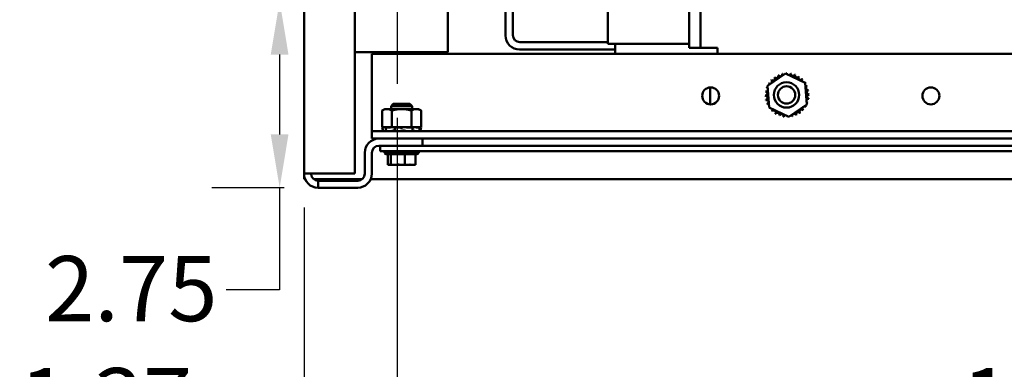
# Model space of a CAD drawing. Units: inches. Extents: x 3 to 140, y 2 to 109.
# Drawn here: x 86 to 98, y 14 to 18 of the extents above; entities that cross this region are included whole.
import ezdxf

# ---------------------------------------------------------------- set-up
doc = ezdxf.new("R2010")
doc.units = ezdxf.units.IN
doc.header["$LTSCALE"] = 6.5
doc.header["$MEASUREMENT"] = 0
for name, color, linetype, lineweight in [('Center Mark (ANSI)', 7, 'Continuous', 25), ('Dimension (ANSI)', 7, 'Continuous', 25), ('Visible (ANSI)', 7, 'Continuous', 50)]:
    doc.layers.add(name, color=color, linetype=linetype, lineweight=lineweight)
doc.styles.add('Note Text (ANSI)', font='tahoma.ttf')
doc.dimstyles.new('Default (ANSI)', dxfattribs={"dimscale": 6.5, "dimtxt": 0.12, "dimasz": 0.098425, "dimexe": 0.125, "dimexo": 0.0625, "dimgap": 0.031496, "dimtad": 0, "dimtih": 1, "dimtoh": 1, "dimrnd": 1e-08, "dimzin": 4, "dimdsep": 46, "dimtxsty": 'Note Text (ANSI)', "dimcen": 0.09, "dimdle": 0.393701, "dimclrd": 256, "dimclre": 256, "dimclrt": 256, "dimadec": 0, "dimazin": 1, "dimtfac": 1, "dimtofl": 0, "dimtmove": 0, "dimatfit": 3, "dimfxl": 1, "dimtolj": 1, "dimtzin": 4, "dimlwd": -1, "dimlwe": -1, "dimarcsym": 0})

# ---------------------------------------------------------------- blocks, each defined once
blk = doc.blocks.new('*D29')
at = {"layer": 'Defpoints', "color": 0, "transparency": 16777216}
for p in [(90.379, 17.279), (104.397, 17.279), (104.397, 13.471)]:
    blk.add_point(p, dxfattribs=at)
at = {"layer": 'Dimension (ANSI)', "transparency": 16777216}
for p, q in [((90.379, 16.872), (90.379, 12.658)), ((104.397, 16.872), (104.397, 12.658)), ((91.019, 13.471), (96.947, 13.471)), ((103.757, 13.471), (99.849, 13.471))]:
    blk.add_line(p, q, dxfattribs=at)
for points in [[(91.019, 13.577), (91.019, 13.364), (90.379, 13.471)], [(103.757, 13.577), (103.757, 13.364), (104.397, 13.471)]]:
    blk.add_solid(points, dxfattribs=at)
at = {"layer": 'Dimension (ANSI)', "transparency": 16777216, "insert": (97.151, 13.877), "char_height": 0.78, "attachment_point": 1, "style": 'Note Text (ANSI)'}
blk.add_mtext('\\A1;17.25', dxfattribs=at)
blk = doc.blocks.new('*D30')
at = {"layer": 'Defpoints', "color": 0, "transparency": 16777216}
for p in [(90.379, 17.279), (89.263, 16.204), (90.379, 13.471)]:
    blk.add_point(p, dxfattribs=at)
at = {"layer": 'Dimension (ANSI)', "transparency": 16777216}
for p, q in [((90.379, 16.872), (90.379, 12.658)), ((89.263, 15.798), (89.263, 12.658)), ((88.623, 13.471), (87.984, 13.471)), ((91.019, 13.471), (91.659, 13.471))]:
    blk.add_line(p, q, dxfattribs=at)
for points in [[(88.623, 13.577), (88.623, 13.364), (89.263, 13.471)], [(91.019, 13.577), (91.019, 13.364), (90.379, 13.471)]]:
    blk.add_solid(points, dxfattribs=at)
at = {"layer": 'Dimension (ANSI)', "transparency": 16777216, "insert": (85.854, 13.877), "char_height": 0.78, "attachment_point": 1, "style": 'Note Text (ANSI)'}
blk.add_mtext('\\A1;1.37', dxfattribs=at)
blk = doc.blocks.new('*D31')
at = {"layer": 'Defpoints', "color": 0, "transparency": 16777216}
for p in [(88.971, 18.27), (89.388, 18.27), (89.432, 16.035)]:
    blk.add_point(p, dxfattribs=at)
at = {"layer": 'Dimension (ANSI)', "transparency": 16777216}
for p, q in [((88.982, 18.27), (88.158, 18.27)), ((88.971, 17.63), (88.971, 16.675)), ((89.026, 16.035), (88.158, 16.035)), ((88.971, 16.035), (88.971, 14.812)), ((88.971, 14.812), (88.331, 14.812))]:
    blk.add_line(p, q, dxfattribs=at)
for points in [[(88.864, 17.63), (89.077, 17.63), (88.971, 18.27)], [(88.864, 16.675), (89.077, 16.675), (88.971, 16.035)]]:
    blk.add_solid(points, dxfattribs=at)
at = {"layer": 'Dimension (ANSI)', "transparency": 16777216, "insert": (86.158, 15.218), "char_height": 0.78, "attachment_point": 1, "style": 'Note Text (ANSI)'}
blk.add_mtext('\\A1;2.75', dxfattribs=at)

msp = doc.modelspace()

# ---------------------------------------------------------------- linework, layer by layer
at = {"layer": 'Center Mark (ANSI)', "linetype": 'Continuous'}
msp.add_line((90.3794, 19.261), (90.3794, 17.2785), dxfattribs=at)
at = {"layer": 'Visible (ANSI)'}
for p, q in [((89.263, 16.2044), (89.263, 32.1164)), ((89.8724, 16.2044), (89.8724, 32.1164)), ((93.8801, 17.7101), (93.8801, 30.6126)), ((94.0166, 17.7101), (94.0166, 30.6126)), ((91.6786, 22.5533), (91.6786, 17.8599)), ((91.7664, 17.8631), (91.7664, 22.5533)), ((92.9038, 20.18), (92.9038, 17.7579)), ((90.9888, 18.8791), (90.9888, 17.6604)), ((92.9038, 17.7786), (91.8509, 17.7786)), ((92.9038, 17.7579), (93.8801, 17.7579)), ((92.9924, 17.7579), (92.9924, 17.6393)), ((93.8801, 17.7101), (94.0166, 17.7101)), ((94.1531, 17.7101), (94.0166, 17.7101)), ((94.1531, 17.7101), (94.2213, 17.7101)), ((94.2213, 17.7101), (94.2213, 17.6393)), ((90.9888, 17.6604), (89.8724, 17.6604)), ((104.7005, 17.6393), (90.0755, 17.6393)), ((90.0755, 17.6393), (90.0755, 16.7998)), ((92.9924, 17.6909), (91.8476, 17.6909)), ((94.8211, 17.2571), (95.0357, 17.4046)), ((95.0357, 17.4046), (95.2707, 17.2926)), ((94.134, 17.034), (94.134, 17.237)), ((94.8416, 16.9976), (94.8211, 17.2571)), ((95.2707, 17.2926), (95.2912, 17.0331)), ((90.3329, 17.0408), (90.3061, 17.0139)), ((90.3061, 17.0139), (90.3329, 17.0408)), ((90.56, 17.0139), (90.3061, 17.0139)), ((90.3061, 17.0139), (90.56, 17.0139)), ((90.3061, 17.0139), (90.3061, 16.9783)), ((90.3061, 16.9783), (90.3061, 17.0139)), ((90.3329, 17.0408), (90.5331, 17.0408)), ((90.3329, 17.0408), (90.5331, 17.0408)), ((90.56, 17.0139), (90.5331, 17.0408)), ((90.5331, 17.0408), (90.56, 17.0139)), ((90.56, 16.9783), (90.56, 17.0139)), ((90.56, 17.0139), (90.56, 16.9783)), ((95.2912, 17.0331), (95.0766, 16.8856)), ((90.2299, 16.9783), (90.1985, 16.9602)), ((90.1985, 16.9602), (90.1985, 16.763)), ((90.2571, 16.9783), (90.2299, 16.9783)), ((90.433, 16.9783), (90.2571, 16.9783)), ((90.3158, 16.9602), (90.3158, 16.763)), ((90.6089, 16.9783), (90.433, 16.9783)), ((90.5503, 16.9602), (90.5503, 16.763)), ((90.6362, 16.9783), (90.6089, 16.9783)), ((90.6362, 16.9783), (90.6676, 16.9602)), ((90.6676, 16.9602), (90.6676, 16.763)), ((95.0766, 16.8856), (94.8416, 16.9976)), ((90.0755, 16.7998), (90.0755, 16.7117)), ((90.226, 16.763), (90.1982, 16.7556)), ((90.1985, 16.763), (90.2371, 16.763)), ((90.2373, 16.763), (90.2371, 16.763)), ((90.2375, 16.763), (90.2373, 16.763)), ((90.2574, 16.763), (90.2375, 16.763)), ((90.2772, 16.763), (90.2574, 16.763)), ((90.2772, 16.763), (90.3158, 16.763)), ((90.3158, 16.763), (90.3929, 16.763)), ((90.4367, 16.763), (90.3929, 16.763)), ((90.4393, 16.763), (90.4367, 16.763)), ((90.4393, 16.763), (90.5503, 16.763)), ((90.5503, 16.763), (90.5908, 16.763)), ((90.5916, 16.763), (90.5908, 16.763)), ((90.629, 16.763), (90.5916, 16.763)), ((90.629, 16.763), (90.6676, 16.763)), ((90.6401, 16.763), (90.6679, 16.7556)), ((104.7005, 16.7117), (90.0755, 16.7117)), ((90.0755, 16.7117), (90.0755, 16.6236)), ((90.2072, 16.7556), (90.1982, 16.7556)), ((90.2099, 16.7117), (90.1982, 16.7556)), ((90.2226, 16.7592), (90.2173, 16.7577)), ((90.244, 16.7348), (90.2393, 16.7559)), ((90.2883, 16.7556), (90.2408, 16.7556)), ((90.2428, 16.7577), (90.2475, 16.7592)), ((90.303, 16.7592), (90.2997, 16.7577)), ((90.3328, 16.7192), (90.347, 16.7192)), ((90.3533, 16.7358), (90.3512, 16.7569)), ((90.3517, 16.7577), (90.3538, 16.7592)), ((90.4246, 16.7556), (90.3568, 16.7556)), ((90.433, 16.7592), (90.433, 16.7577)), ((90.433, 16.7577), (90.433, 16.7365)), ((90.4505, 16.7192), (90.4665, 16.7192)), ((90.4917, 16.7577), (90.4903, 16.7592)), ((90.5642, 16.7556), (90.5019, 16.7556)), ((90.5622, 16.7192), (90.5732, 16.7192)), ((90.5631, 16.7592), (90.5664, 16.7577)), ((90.5678, 16.7564), (90.5645, 16.7353)), ((90.6093, 16.7577), (90.6049, 16.7592)), ((90.6537, 16.7556), (90.6207, 16.7556)), ((90.6434, 16.7592), (90.6488, 16.7577)), ((90.6542, 16.7557), (90.6488, 16.7345)), ((90.6596, 16.7577), (90.6539, 16.7592)), ((90.6561, 16.7117), (90.6679, 16.7556)), ((90.6679, 16.7556), (90.6679, 16.7556)), ((104.7005, 16.6236), (90.0755, 16.6236)), ((90.16, 16.5391), (90.1771, 16.5391)), ((104.3958, 16.5391), (90.1771, 16.5391)), ((90.1771, 16.5391), (90.1771, 16.4754)), ((90.6849, 16.6236), (90.6849, 16.5391)), ((89.991, 16.4546), (89.991, 16.2044)), ((90.0755, 16.2044), (90.0755, 16.4546)), ((90.1771, 16.4754), (104.3958, 16.4754)), ((90.6378, 16.451), (90.2283, 16.451)), ((90.6167, 16.4388), (90.2494, 16.4388)), ((90.2668, 16.3088), (90.2668, 16.4388)), ((90.3052, 16.3088), (90.3052, 16.4388)), ((90.4715, 16.3088), (90.4715, 16.4388)), ((90.5992, 16.3088), (90.5992, 16.4388)), ((90.2668, 16.3088), (90.272, 16.3088)), ((90.272, 16.3088), (90.284, 16.3088)), ((90.3001, 16.3088), (90.3052, 16.3088)), ((90.3052, 16.3088), (90.3275, 16.3088)), ((90.3775, 16.3088), (90.4169, 16.3088)), ((90.4492, 16.3088), (90.4715, 16.3088)), ((90.4715, 16.3088), (90.4886, 16.3088)), ((90.5385, 16.3088), (90.566, 16.3088)), ((90.5821, 16.3088), (90.5992, 16.3088)), ((89.432, 16.2044), (89.263, 16.2044)), ((89.263, 16.137), (89.263, 16.2044)), ((89.432, 16.2044), (89.8724, 16.2044)), ((89.2771, 16.137), (89.263, 16.137)), ((89.9574, 16.137), (89.3811, 16.137)), ((89.432, 16.1199), (89.432, 16.0354)), ((89.9065, 16.1199), (89.432, 16.1199)), ((104.7146, 16.137), (90.0615, 16.137)), ((89.432, 16.0354), (89.9065, 16.0354))]:
    msp.add_line(p, q, dxfattribs=at)
for centre, radius in [((94.138, 17.1355), 0.1016), ((95.048, 17.1471), 0.1523), ((95.048, 17.1471), 0.1036), ((96.7787, 17.1355), 0.1016)]:
    msp.add_circle(centre, radius, dxfattribs=at)
for centre, radius, start, end in [((91.8476, 17.8599), 0.169, 180, 270), ((91.8509, 17.8631), 0.0845, 180, 270), ((94.8838, 17.3432), 0.0245, 223.70679, 38.35524), ((95.0562, 17.1451), 0.2626, 125.13256, 125.67947), ((94.9257, 17.373), 0.0245, 212.45679, 27.10524), ((95.0562, 17.1451), 0.2626, 113.88256, 114.42947), ((94.9727, 17.394), 0.0245, 201.20679, 15.85524), ((95.0562, 17.1451), 0.2626, 102.63256, 103.17947), ((95.0229, 17.4055), 0.0245, 189.95679, 233.54817), ((95.0229, 17.4055), 0.0245, 345.56195, 4.60524), ((95.0562, 17.1451), 0.2626, 91.38256, 91.92947), ((95.0743, 17.407), 0.0245, 178.70679, 204.52921), ((95.0743, 17.407), 0.0245, 284.48932, 353.35524), ((95.0562, 17.1451), 0.2626, 80.13256, 80.67947), ((95.1251, 17.3985), 0.0245, 167.45679, 342.10524), ((95.0562, 17.1451), 0.2626, 68.88256, 69.42947), ((95.1732, 17.3801), 0.0245, 156.20679, 330.85524), ((95.2168, 17.3528), 0.0245, 144.95679, 319.60524), ((95.0562, 17.1451), 0.2626, 57.63256, 58.17947), ((95.0562, 17.1451), 0.2626, 158.88256, 159.42947), ((94.8028, 17.214), 0.0245, 32.33652, 72.10524), ((94.8211, 17.2621), 0.0245, 246.20679, 273.66822), ((95.0562, 17.1451), 0.2626, 147.63256, 148.17947), ((94.8211, 17.2621), 0.0245, 24.82749, 60.85524), ((94.8485, 17.3057), 0.0245, 234.95679, 49.60524), ((95.0562, 17.1451), 0.2626, 136.38256, 136.92947), ((95.2542, 17.3175), 0.0245, 133.70679, 193.28822), ((95.0562, 17.1451), 0.2626, 46.38256, 46.92947), ((95.2542, 17.3175), 0.0245, 295.7303, 308.35524), ((95.284, 17.2755), 0.0245, 122.45679, 131.25025), ((95.0562, 17.1451), 0.2626, 35.13256, 35.67947), ((95.284, 17.2755), 0.0245, 245.30276, 297.10524), ((95.3051, 17.2285), 0.0245, 111.20679, 285.85524), ((95.0562, 17.1451), 0.2626, 23.88256, 24.42947), ((94.7942, 17.1633), 0.0245, 268.70679, 83.35524), ((95.0562, 17.1451), 0.2626, 181.38256, 181.92947), ((94.7957, 17.1118), 0.0245, 279.95679, 94.60524), ((95.0562, 17.1451), 0.2626, 170.13256, 170.67947), ((94.8028, 17.214), 0.0245, 257.45679, 336.682), ((95.3166, 17.1784), 0.0245, 99.95679, 274.60524), ((95.3181, 17.1269), 0.0245, 88.70679, 263.35524), ((95.0562, 17.1451), 0.2626, 12.63256, 13.17947), ((95.0562, 17.1451), 0.2626, 1.38256, 1.92947), ((95.0562, 17.1451), 0.2626, 192.63256, 193.17947), ((94.8072, 17.0617), 0.0245, 291.20679, 105.85524), ((95.0562, 17.1451), 0.2626, 203.88256, 204.42947), ((94.8283, 17.0147), 0.0245, 65.30276, 117.10524), ((95.2638, 16.9845), 0.0245, 54.95679, 229.60524), ((95.2912, 17.0281), 0.0245, 204.82749, 240.85524), ((95.0562, 17.1451), 0.2626, 327.63256, 328.17947), ((95.3095, 17.0762), 0.0245, 77.45679, 156.682), ((95.3095, 17.0762), 0.0245, 212.33652, 252.10524), ((95.2912, 17.0281), 0.0245, 66.20679, 93.66822), ((95.0562, 17.1451), 0.2626, 338.88256, 339.42947), ((95.0562, 17.1451), 0.2626, 350.13256, 350.67947), ((94.8283, 17.0147), 0.0245, 302.45679, 311.25025), ((95.0562, 17.1451), 0.2626, 215.13256, 215.67947), ((94.8581, 16.9727), 0.0245, 115.7303, 128.35524), ((94.8581, 16.9727), 0.0245, 313.70679, 13.28822), ((95.0562, 17.1451), 0.2626, 226.38256, 226.92947), ((94.8955, 16.9374), 0.0245, 324.95679, 139.60524), ((95.0562, 17.1451), 0.2626, 237.63256, 238.17947), ((94.9391, 16.9101), 0.0245, 336.20679, 150.85524), ((95.0562, 17.1451), 0.2626, 248.88256, 249.42947), ((94.9872, 16.8918), 0.0245, 347.45679, 162.10524), ((95.0562, 17.1451), 0.2626, 260.13256, 260.67947), ((95.038, 16.8832), 0.0245, 104.48932, 173.35524), ((95.038, 16.8832), 0.0245, 358.70679, 24.52921), ((95.0562, 17.1451), 0.2626, 271.38256, 271.92947), ((95.0894, 16.8847), 0.0245, 165.56195, 184.60524), ((95.0894, 16.8847), 0.0245, 9.95679, 53.54817), ((95.0562, 17.1451), 0.2626, 282.63256, 283.17947), ((95.1396, 16.8962), 0.0245, 21.20679, 195.85524), ((95.1866, 16.9172), 0.0245, 32.45679, 207.10524), ((95.0562, 17.1451), 0.2626, 293.88256, 294.42947), ((95.2285, 16.947), 0.0245, 43.70679, 218.35524), ((95.0562, 17.1451), 0.2626, 305.13256, 305.67947), ((95.0562, 17.1451), 0.2626, 316.38256, 316.92947), ((90.16, 16.4546), 0.169, 90, 180), ((90.16, 16.4546), 0.0845, 90, 180), ((90.2494, 16.4875), 0.0244, 210, 233.95357), ((90.2527, 16.451), 0.0244, 90, 180), ((90.2494, 16.4632), 0.0244, 210, 270), ((90.6134, 16.451), 0.0244, 0, 90), ((90.6167, 16.4632), 0.0244, 270, 330), ((90.6167, 16.4875), 0.0244, 306.04643, 330), ((89.432, 16.2044), 0.169, 180, 270), ((89.432, 16.2044), 0.0845, 180, 270), ((89.9065, 16.2044), 0.0845, 270, 0), ((89.9065, 16.2044), 0.169, 270, 0)]:
    msp.add_arc(centre, radius, start, end, dxfattribs=at)
for points, weights in [([(90.1985, 16.9602), (90.2299, 16.9783), (90.2571, 16.9783)], [1.90687183186, 2.05436888136, 2.05436888136]), ([(90.2571, 16.9783), (90.2843, 16.9783), (90.3158, 16.9602)], [2.05436888136, 2.05436888136, 1.90687183186]), ([(90.3158, 16.9602), (90.3786, 16.9783), (90.433, 16.9783)], [1.90687183186, 2.05436888136, 2.05436888136]), ([(90.433, 16.9783), (90.4875, 16.9783), (90.5503, 16.9602)], [2.05436888136, 2.05436888136, 1.90687183186]), ([(90.5503, 16.9602), (90.5817, 16.9783), (90.6089, 16.9783)], [1.90687183186, 2.05436888136, 2.05436888136]), ([(90.6089, 16.9783), (90.6362, 16.9783), (90.6676, 16.9602)], [2.05436888136, 2.05436888136, 1.90687183186])]:
    msp.add_rational_spline(points, weights, degree=2, dxfattribs=at)
for points, knots in [([(90.2373, 16.763), (90.2359, 16.7627), (90.2345, 16.7623), (90.2294, 16.7611), (90.2258, 16.7601), (90.2226, 16.7592)], [-0.349022676, -0.349022676, -0.349022676, -0.349022676, -0.3360897, -0.3360897, -0.303542404, -0.303542404, -0.303542404, -0.303542404]), ([(90.2475, 16.7592), (90.2503, 16.7601), (90.253, 16.7611), (90.256, 16.7623), (90.2567, 16.7627), (90.2574, 16.763)], [-0.558707898, -0.558707898, -0.558707898, -0.558707898, -0.526160602, -0.526160602, -0.513227626, -0.513227626, -0.513227626, -0.513227626]), ([(90.3143, 16.763), (90.3131, 16.7627), (90.3118, 16.7623), (90.3076, 16.7611), (90.305, 16.7601), (90.303, 16.7592)], [-0.349022676, -0.349022676, -0.349022676, -0.349022676, -0.3360897, -0.3360897, -0.303542404, -0.303542404, -0.303542404, -0.303542404]), ([(90.3538, 16.7592), (90.355, 16.7601), (90.3557, 16.7611), (90.3557, 16.7623), (90.3556, 16.7627), (90.3554, 16.763)], [-0.558707898, -0.558707898, -0.558707898, -0.558707898, -0.526160602, -0.526160602, -0.513227626, -0.513227626, -0.513227626, -0.513227626]), ([(90.4367, 16.763), (90.436, 16.7627), (90.4354, 16.7623), (90.4336, 16.7611), (90.433, 16.7601), (90.433, 16.7592)], [-0.349022676, -0.349022676, -0.349022676, -0.349022676, -0.3360897, -0.3360897, -0.303542404, -0.303542404, -0.303542404, -0.303542404]), ([(90.4903, 16.7592), (90.4894, 16.7601), (90.4879, 16.7611), (90.485, 16.7623), (90.484, 16.7627), (90.483, 16.763)], [-0.558707898, -0.558707898, -0.558707898, -0.558707898, -0.526160602, -0.526160602, -0.513227626, -0.513227626, -0.513227626, -0.513227626]), ([(90.5577, 16.763), (90.5579, 16.7627), (90.5581, 16.7623), (90.5595, 16.7611), (90.5611, 16.7601), (90.5631, 16.7592)], [-0.349022676, -0.349022676, -0.349022676, -0.349022676, -0.3360897, -0.3360897, -0.303542404, -0.303542404, -0.303542404, -0.303542404]), ([(90.6049, 16.7592), (90.6023, 16.7601), (90.5992, 16.7611), (90.5944, 16.7623), (90.593, 16.7627), (90.5916, 16.763)], [-0.558707898, -0.558707898, -0.558707898, -0.558707898, -0.526160602, -0.526160602, -0.513227626, -0.513227626, -0.513227626, -0.513227626]), ([(90.631, 16.763), (90.632, 16.7627), (90.6331, 16.7623), (90.637, 16.7611), (90.6402, 16.7601), (90.6434, 16.7592)], [-0.349022676, -0.349022676, -0.349022676, -0.349022676, -0.3360897, -0.3360897, -0.303542404, -0.303542404, -0.303542404, -0.303542404]), ([(90.6539, 16.7592), (90.6506, 16.7601), (90.647, 16.7611), (90.6422, 16.7623), (90.6408, 16.7627), (90.6396, 16.763)], [-0.558707898, -0.558707898, -0.558707898, -0.558707898, -0.526160602, -0.526160602, -0.513227626, -0.513227626, -0.513227626, -0.513227626]), ([(90.2072, 16.7556), (90.2075, 16.7556), (90.208, 16.7556), (90.2094, 16.7558), (90.2102, 16.756), (90.212, 16.7564), (90.2131, 16.7566), (90.2152, 16.7571), (90.2163, 16.7574), (90.2173, 16.7577)], [-0.039154898, -0.039154898, -0.039154898, -0.039154898, -0.029366098, -0.029366098, -0.019577285, -0.019577285, -0.009788642, -0.009788642, 0, 0, 0, 0]), ([(90.2273, 16.7135), (90.2265, 16.7133), (90.2256, 16.7131), (90.2237, 16.7126), (90.2227, 16.7124), (90.221, 16.7121), (90.2203, 16.7119), (90.2192, 16.7118), (90.2188, 16.7117), (90.2185, 16.7117)], [0, 0, 0, 0, 0.008599452, 0.008599452, 0.018401717, 0.018401717, 0.028211806, 0.028211806, 0.036809727, 0.036809727, 0.036809727, 0.036809727]), ([(90.2258, 16.7131), (90.2255, 16.713), (90.2253, 16.7129), (90.2243, 16.7126), (90.2238, 16.7124), (90.2231, 16.7121), (90.2229, 16.7119), (90.2229, 16.7118), (90.2231, 16.7117), (90.2234, 16.7117)], [0.004935871, 0.004935871, 0.004935871, 0.004935871, 0.008599452, 0.008599452, 0.018401717, 0.018401717, 0.028211806, 0.028211806, 0.036809727, 0.036809727, 0.036809727, 0.036809727]), ([(90.2273, 16.7135), (90.2292, 16.714), (90.2311, 16.7145), (90.2366, 16.7159), (90.2402, 16.7167), (90.2448, 16.7177), (90.2462, 16.718), (90.2476, 16.7182)], [0.318747295, 0.318747295, 0.318747295, 0.318747295, 0.3360897, 0.3360897, 0.368636997, 0.368636997, 0.383518642, 0.383518642, 0.383518642, 0.383518642]), ([(90.2428, 16.7577), (90.2419, 16.7574), (90.2411, 16.7571), (90.2399, 16.7566), (90.2395, 16.7564), (90.2392, 16.756), (90.2392, 16.7558), (90.2397, 16.7556), (90.2402, 16.7556), (90.2408, 16.7556)], [-0.153095204, -0.153095204, -0.153095204, -0.153095204, -0.143306562, -0.143306562, -0.133517919, -0.133517919, -0.123729107, -0.123729107, -0.11394031, -0.11394031, -0.11394031, -0.11394031]), ([(90.2503, 16.7117), (90.2498, 16.7117), (90.2494, 16.7118), (90.2489, 16.7119), (90.2488, 16.712), (90.2488, 16.7121)], [0.000000004, 0.000000004, 0.000000004, 0.000000004, 0.008591402, 0.008591402, 0.015248795, 0.015248795, 0.015248795, 0.015248795]), ([(90.2883, 16.7556), (90.2891, 16.7556), (90.2901, 16.7556), (90.2922, 16.7558), (90.2933, 16.756), (90.2954, 16.7564), (90.2964, 16.7566), (90.2983, 16.7571), (90.2991, 16.7574), (90.2997, 16.7577)], [-0.039154898, -0.039154898, -0.039154898, -0.039154898, -0.029366098, -0.029366098, -0.019577285, -0.019577285, -0.009788642, -0.009788642, 0, 0, 0, 0]), ([(90.3062, 16.7135), (90.3055, 16.7133), (90.3048, 16.7131), (90.3031, 16.7126), (90.302, 16.7124), (90.3, 16.7121), (90.2989, 16.7119), (90.2971, 16.7118), (90.2963, 16.7117), (90.2956, 16.7117)], [0, 0, 0, 0, 0.008599452, 0.008599452, 0.018401717, 0.018401717, 0.028211806, 0.028211806, 0.036809727, 0.036809727, 0.036809727, 0.036809727]), ([(90.3062, 16.7135), (90.3075, 16.714), (90.309, 16.7145), (90.3136, 16.7159), (90.317, 16.7167), (90.3235, 16.718), (90.3271, 16.7186), (90.3314, 16.719), (90.3321, 16.7191), (90.3328, 16.7192)], [0.318747295, 0.318747295, 0.318747295, 0.318747295, 0.3360897, 0.3360897, 0.368636997, 0.368636997, 0.399881074, 0.399881074, 0.406547471, 0.406547471, 0.406547471, 0.406547471]), ([(90.347, 16.7192), (90.3475, 16.7191), (90.3481, 16.719), (90.3509, 16.7186), (90.3527, 16.718), (90.3542, 16.7172), (90.3545, 16.717), (90.3547, 16.7168)], [0.455702832, 0.455702832, 0.455702832, 0.455702832, 0.462369229, 0.462369229, 0.493613306, 0.493613306, 0.503200359, 0.503200359, 0.503200359, 0.503200359]), ([(90.3517, 16.7577), (90.3514, 16.7574), (90.3512, 16.7571), (90.3513, 16.7566), (90.3516, 16.7564), (90.3525, 16.756), (90.3531, 16.7558), (90.3548, 16.7556), (90.3558, 16.7556), (90.3568, 16.7556)], [-0.153095204, -0.153095204, -0.153095204, -0.153095204, -0.143306562, -0.143306562, -0.133517919, -0.133517919, -0.123729107, -0.123729107, -0.11394031, -0.11394031, -0.11394031, -0.11394031]), ([(90.3605, 16.7117), (90.3596, 16.7117), (90.3588, 16.7118), (90.3573, 16.7119), (90.3566, 16.7121), (90.3555, 16.7124), (90.3552, 16.7126), (90.355, 16.7129), (90.355, 16.713), (90.355, 16.7131)], [0.000000004, 0.000000004, 0.000000004, 0.000000004, 0.008591402, 0.008591402, 0.018401463, 0.018401463, 0.028204209, 0.028204209, 0.031525656, 0.031525656, 0.031525656, 0.031525656]), ([(90.4246, 16.7556), (90.4257, 16.7556), (90.4268, 16.7556), (90.4289, 16.7558), (90.4298, 16.756), (90.4313, 16.7564), (90.432, 16.7566), (90.4328, 16.7571), (90.433, 16.7574), (90.433, 16.7577)], [-0.039154898, -0.039154898, -0.039154898, -0.039154898, -0.029366098, -0.029366098, -0.019577285, -0.019577285, -0.009788642, -0.009788642, 0, 0, 0, 0]), ([(90.4334, 16.7135), (90.4333, 16.7133), (90.433, 16.7131), (90.432, 16.7126), (90.4314, 16.7124), (90.4298, 16.7121), (90.4288, 16.7119), (90.427, 16.7118), (90.426, 16.7117), (90.4251, 16.7117)], [0, 0, 0, 0, 0.008599452, 0.008599452, 0.018401717, 0.018401717, 0.028211806, 0.028211806, 0.036809727, 0.036809727, 0.036809727, 0.036809727]), ([(90.4334, 16.7135), (90.4337, 16.714), (90.4342, 16.7145), (90.4362, 16.7159), (90.4381, 16.7167), (90.4426, 16.718), (90.4454, 16.7186), (90.4491, 16.719), (90.4498, 16.7191), (90.4505, 16.7192)], [0.318747295, 0.318747295, 0.318747295, 0.318747295, 0.3360897, 0.3360897, 0.368636997, 0.368636997, 0.399881074, 0.399881074, 0.406547471, 0.406547471, 0.406547471, 0.406547471]), ([(90.4665, 16.7192), (90.4672, 16.7191), (90.468, 16.719), (90.4722, 16.7186), (90.4754, 16.718), (90.481, 16.7167), (90.4837, 16.7159), (90.4869, 16.7145), (90.4879, 16.714), (90.4886, 16.7135)], [0.455702832, 0.455702832, 0.455702832, 0.455702832, 0.462369229, 0.462369229, 0.493613306, 0.493613306, 0.526160602, 0.526160602, 0.543503008, 0.543503008, 0.543503008, 0.543503008]), ([(90.4984, 16.7117), (90.4975, 16.7117), (90.4966, 16.7118), (90.4946, 16.7119), (90.4936, 16.7121), (90.4917, 16.7124), (90.4909, 16.7126), (90.4895, 16.7131), (90.489, 16.7133), (90.4886, 16.7135)], [0.000000004, 0.000000004, 0.000000004, 0.000000004, 0.008591402, 0.008591402, 0.018401463, 0.018401463, 0.028204209, 0.028204209, 0.036810566, 0.036810566, 0.036810566, 0.036810566]), ([(90.4917, 16.7577), (90.492, 16.7574), (90.4925, 16.7571), (90.4938, 16.7566), (90.4947, 16.7564), (90.4965, 16.756), (90.4976, 16.7558), (90.4998, 16.7556), (90.5009, 16.7556), (90.5019, 16.7556)], [-0.153095204, -0.153095204, -0.153095204, -0.153095204, -0.143306562, -0.143306562, -0.133517919, -0.133517919, -0.123729107, -0.123729107, -0.11394031, -0.11394031, -0.11394031, -0.11394031]), ([(90.5613, 16.7126), (90.5613, 16.7125), (90.5612, 16.7123), (90.5608, 16.7121), (90.5603, 16.7119), (90.5591, 16.7118), (90.5585, 16.7117), (90.5577, 16.7117)], [0.012135352, 0.012135352, 0.012135352, 0.012135352, 0.018401717, 0.018401717, 0.028211806, 0.028211806, 0.036809727, 0.036809727, 0.036809727, 0.036809727]), ([(90.5642, 16.7556), (90.5651, 16.7556), (90.5659, 16.7556), (90.5671, 16.7558), (90.5675, 16.756), (90.5679, 16.7564), (90.5679, 16.7566), (90.5674, 16.7571), (90.567, 16.7574), (90.5664, 16.7577)], [-0.039154898, -0.039154898, -0.039154898, -0.039154898, -0.029366098, -0.029366098, -0.019577285, -0.019577285, -0.009788642, -0.009788642, 0, 0, 0, 0]), ([(90.5732, 16.7192), (90.5739, 16.7191), (90.5745, 16.719), (90.5785, 16.7186), (90.582, 16.718), (90.5887, 16.7167), (90.5923, 16.7159), (90.5976, 16.7145), (90.5993, 16.714), (90.6009, 16.7135)], [0.455702832, 0.455702832, 0.455702832, 0.455702832, 0.462369229, 0.462369229, 0.493613306, 0.493613306, 0.526160602, 0.526160602, 0.543503008, 0.543503008, 0.543503008, 0.543503008]), ([(90.6113, 16.7117), (90.6107, 16.7117), (90.6101, 16.7118), (90.6085, 16.7119), (90.6075, 16.7121), (90.6055, 16.7124), (90.6045, 16.7126), (90.6026, 16.7131), (90.6017, 16.7133), (90.6009, 16.7135)], [0.000000004, 0.000000004, 0.000000004, 0.000000004, 0.008591402, 0.008591402, 0.018401463, 0.018401463, 0.028204209, 0.028204209, 0.036810566, 0.036810566, 0.036810566, 0.036810566]), ([(90.6093, 16.7577), (90.6101, 16.7574), (90.6111, 16.7571), (90.6132, 16.7566), (90.6143, 16.7564), (90.6163, 16.756), (90.6174, 16.7558), (90.6193, 16.7556), (90.6201, 16.7556), (90.6207, 16.7556)], [-0.153095204, -0.153095204, -0.153095204, -0.153095204, -0.143306562, -0.143306562, -0.133517919, -0.133517919, -0.123729107, -0.123729107, -0.11394031, -0.11394031, -0.11394031, -0.11394031]), ([(90.6432, 16.7118), (90.6432, 16.7118), (90.6432, 16.7118), (90.6431, 16.7118), (90.643, 16.7117), (90.6427, 16.7117)], [0.0281547648, 0.0281547648, 0.0281547648, 0.0281547648, 0.0282118057, 0.0282118057, 0.0368097273, 0.0368097273, 0.0368097273, 0.0368097273]), ([(90.6433, 16.7124), (90.6436, 16.7123), (90.6439, 16.7123), (90.645, 16.7121), (90.6458, 16.7119), (90.6469, 16.7118), (90.6473, 16.7117), (90.6475, 16.7117)], [0.015186288, 0.015186288, 0.015186288, 0.015186288, 0.018401717, 0.018401717, 0.028211806, 0.028211806, 0.036809727, 0.036809727, 0.036809727, 0.036809727]), ([(90.6537, 16.7556), (90.654, 16.7556), (90.6542, 16.7556), (90.6541, 16.7558), (90.6538, 16.756), (90.653, 16.7564), (90.6523, 16.7566), (90.6507, 16.7571), (90.6498, 16.7574), (90.6488, 16.7577)], [-0.039154898, -0.039154898, -0.039154898, -0.039154898, -0.029366098, -0.029366098, -0.019577285, -0.019577285, -0.009788642, -0.009788642, 0, 0, 0, 0]), ([(90.6561, 16.7117), (90.6561, 16.7117), (90.6559, 16.7118), (90.6553, 16.7119), (90.6547, 16.7121), (90.6534, 16.7124), (90.6526, 16.7126), (90.6508, 16.7131), (90.65, 16.7133), (90.6491, 16.7135)], [0.000000004, 0.000000004, 0.000000004, 0.000000004, 0.008591402, 0.008591402, 0.018401463, 0.018401463, 0.028204209, 0.028204209, 0.036810566, 0.036810566, 0.036810566, 0.036810566]), ([(90.6596, 16.7577), (90.6606, 16.7574), (90.6617, 16.7571), (90.6637, 16.7566), (90.6646, 16.7564), (90.6661, 16.756), (90.6667, 16.7558), (90.6676, 16.7556), (90.6678, 16.7556), (90.6679, 16.7556)], [-0.153095204, -0.153095204, -0.153095204, -0.153095204, -0.143306562, -0.143306562, -0.133517919, -0.133517919, -0.123729107, -0.123729107, -0.11394031, -0.11394031, -0.11394031, -0.11394031]), ([(90.3001, 16.3088), (90.2987, 16.3088), (90.297, 16.3092), (90.2927, 16.3108), (90.289, 16.3125), (90.286, 16.3125), (90.283, 16.3125), (90.2794, 16.3108), (90.275, 16.3092), (90.2734, 16.3088), (90.272, 16.3088)], [-0.1870986, -0.1870986, -0.1870986, -0.1870986, -0.12827492, -0.12827492, 0, 0, 0, 0.12827492, 0.12827492, 0.1870986, 0.1870986, 0.1870986, 0.1870986]), ([(90.4492, 16.3088), (90.4432, 16.3088), (90.436, 16.3092), (90.417, 16.3108), (90.4014, 16.3125), (90.3883, 16.3125), (90.3753, 16.3125), (90.3597, 16.3108), (90.3407, 16.3092), (90.3335, 16.3088), (90.3275, 16.3088)], [-0.1870986, -0.1870986, -0.1870986, -0.1870986, -0.12827492, -0.12827492, 0, 0, 0, 0.12827492, 0.12827492, 0.1870986, 0.1870986, 0.1870986, 0.1870986]), ([(90.3558, 16.3105), (90.3582, 16.3103), (90.3605, 16.31), (90.3673, 16.3092), (90.3729, 16.3088), (90.3775, 16.3088)], [0.099486865, 0.099486865, 0.099486865, 0.099486865, 0.128274919, 0.128274919, 0.187098596, 0.187098596, 0.187098596, 0.187098596]), ([(90.5821, 16.3088), (90.5775, 16.3088), (90.572, 16.3092), (90.5574, 16.3108), (90.5454, 16.3125), (90.5353, 16.3125), (90.5253, 16.3125), (90.5133, 16.3108), (90.4987, 16.3092), (90.4932, 16.3088), (90.4886, 16.3088)], [-0.1870986, -0.1870986, -0.1870986, -0.1870986, -0.12827492, -0.12827492, 0, 0, 0, 0.12827492, 0.12827492, 0.1870986, 0.1870986, 0.1870986, 0.1870986]), ([(90.5103, 16.3105), (90.5134, 16.3103), (90.5165, 16.31), (90.5254, 16.3092), (90.5325, 16.3088), (90.5385, 16.3088)], [0.099486865, 0.099486865, 0.099486865, 0.099486865, 0.128274919, 0.128274919, 0.187098596, 0.187098596, 0.187098596, 0.187098596])]:
    msp.add_open_spline(points, degree=3, knots=knots, dxfattribs=at)
for points in [[(90.2229, 16.7118), (90.2229, 16.712), (90.2228, 16.7122), (90.2228, 16.7124)], [(90.2488, 16.7121), (90.2473, 16.7196), (90.2457, 16.7272), (90.244, 16.7348)], [(90.355, 16.7131), (90.3545, 16.7206), (90.354, 16.7282), (90.3533, 16.7358)], [(90.5645, 16.7353), (90.5633, 16.7277), (90.5623, 16.7202), (90.5613, 16.7126)], [(90.6488, 16.7345), (90.6468, 16.727), (90.645, 16.7194), (90.6432, 16.7118)], [(90.6439, 16.7149), (90.6456, 16.7144), (90.6474, 16.714), (90.6491, 16.7135)], [(90.284, 16.3088), (90.2878, 16.3088), (90.2923, 16.3091), (90.2964, 16.3095)], [(90.4169, 16.3088), (90.4219, 16.3088), (90.4278, 16.3091), (90.433, 16.3095)], [(90.566, 16.3088), (90.5671, 16.3088), (90.5685, 16.3091), (90.5697, 16.3095)]]:
    msp.add_open_spline(points, degree=3, dxfattribs=at)

# ---------------------------------------------------------------- dimensions: what is measured, and where the dimension line sits
at = {"layer": 'Dimension (ANSI)'}
for base, p1, p2, angle, override, picture, middle in [((88.9707, 18.2698), (89.432, 16.0354), (89.3882, 18.2698), 90, {"dimgap": 0.031496, "dimdec": 2, "dimlfac": 1.230769, "dimtol": 0, "dimlim": 0, "dimtp": 0, "dimtm": 0, "dimtdec": 2, "dimatfit": 2}, '*D31', (87.1419, 14.8116)), ((104.3967, 13.4705), (90.3794, 17.2785), (104.3967, 17.2785), 180, {"dimgap": 0.031496, "dimtih": 0, "dimtoh": 0, "dimdec": 2, "dimlfac": 1.230769, "dimtol": 0, "dimlim": 0, "dimtp": 0, "dimtm": 0, "dimtdec": 2, "dimatfit": 1}, '*D29', (98.3977, 13.4705))]:
    dim = msp.add_linear_dim(base=base, p1=p1, p2=p2, angle=angle, dimstyle='Default (ANSI)', override=override, dxfattribs=at)
    dim.commit()
    dim.dimension.update_dxf_attribs({"geometry": picture, "text_midpoint": middle, "dimtype": 160})
dim = msp.add_linear_dim(base=(90.3794, 13.4705), p1=(89.263, 16.2044), p2=(90.3794, 17.2785), dimstyle='Default (ANSI)', override={"dimgap": 0.031496, "dimtih": 0, "dimtoh": 0, "dimdec": 2, "dimlfac": 1.230769, "dimtol": 0, "dimlim": 0, "dimtp": 0, "dimtm": 0, "dimtdec": 2, "dimatfit": 1}, dxfattribs=at)
dim.commit()
dim.dimension.update_dxf_attribs({"geometry": '*D30', "text_midpoint": (86.8165, 13.4705), "dimtype": 160})

doc.saveas('drawing.dxf')
